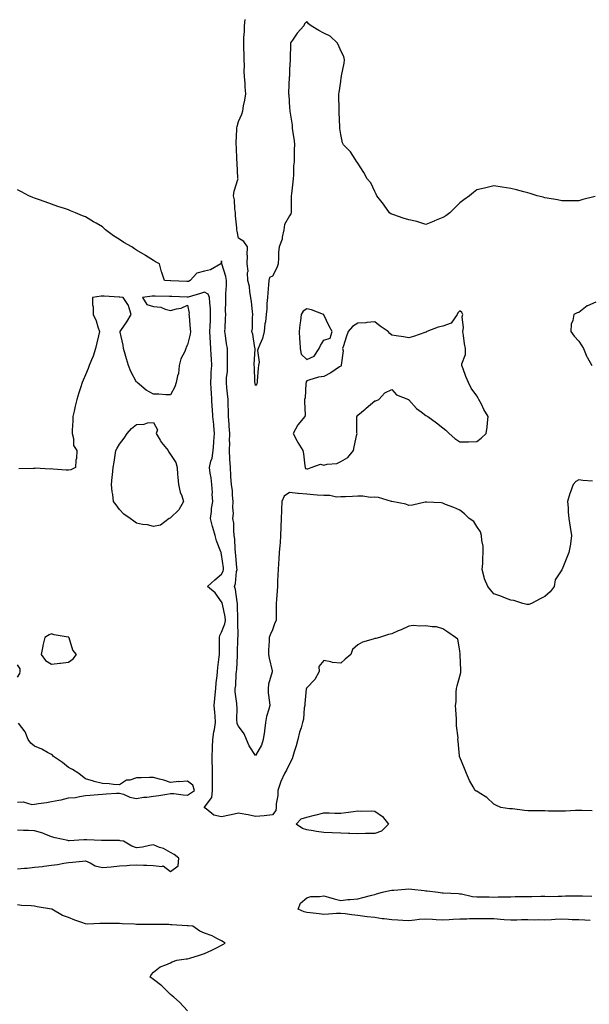
# Model space of a CAD drawing. Units: inches. Extents: x 955283 to 957923, y 7250378 to 7253018.
# Drawn here: x 955869 to 956204, y 7251796 to 7252376 of the extents above; entities that cross this region are included whole.
import ezdxf

# ---------------------------------------------------------------- set-up
doc = ezdxf.new("R2010")
doc.units = ezdxf.units.IN
doc.header["$MEASUREMENT"] = 0
doc.layers.add('Contour_95527250', color=7, linetype='Continuous', true_color=0x97bb5a)

msp = doc.modelspace()

# ---------------------------------------------------------------- linework, layer by layer
at = {"layer": 'Contour_95527250'}
for points in [[(956207.68, 7252271.55, 3178), (956200.33, 7252269.64, 3178), (956198.05, 7252268.98, 3178), (956195.11, 7252268.98, 3178), (956191.06, 7252268.91, 3178), (956188.05, 7252268.91, 3178), (956185.58, 7252269.45, 3178), (956179.55, 7252270.42, 3178), (956178.05, 7252270.71, 3178), (956177.1, 7252270.97, 3178), (956173.65, 7252271.92, 3178), (956169.37, 7252273.24, 3178), (956168.05, 7252273.6, 3178), (956165.79, 7252274.18, 3178), (956161.42, 7252275.29, 3178), (956158.05, 7252276.16, 3178), (956153.05, 7252276.92, 3178), (956148.05, 7252277.71, 3178), (956143.33, 7252276.64, 3178), (956142.55, 7252276.42, 3178), (956138.05, 7252275.3, 3178), (956136.11, 7252273.86, 3178), (956133.74, 7252271.92, 3178), (956130.49, 7252269.48, 3178), (956128.05, 7252267.65, 3178), (956125.22, 7252264.75, 3178), (956122.21, 7252261.92, 3178), (956119.81, 7252260.16, 3178), (956118.05, 7252259.02, 3178), (956113.17, 7252257.04, 3178), (956113, 7252256.97, 3178), (956108.05, 7252255.06, 3178), (956103.5, 7252256.47, 3178), (956102.87, 7252256.74, 3178), (956098.05, 7252257.76, 3178), (956094.86, 7252258.73, 3178), (956089.39, 7252260.58, 3178), (956088.05, 7252261.01, 3178), (956087.45, 7252261.32, 3178), (956086.79, 7252261.92, 3178), (956083.54, 7252266.43, 3178), (956083.13, 7252267, 3178), (956079.23, 7252271.92, 3178), (956078.89, 7252272.76, 3178), (956078.05, 7252274.34, 3178), (956075.72, 7252279.59, 3178), (956073.64, 7252281.92, 3178), (956071.67, 7252285.54, 3178), (956068.05, 7252291.14, 3178), (956067.8, 7252291.67, 3178), (956067.59, 7252291.92, 3178), (956066.54, 7252293.43, 3178), (956063.79, 7252297.66, 3178), (956059.64, 7252301.92, 3178), (956059.15, 7252303.02, 3178), (956058.05, 7252307.89, 3178), (956057.57, 7252311.44, 3178), (956057.5, 7252311.92, 3178), (956057.51, 7252312.46, 3178), (956057.08, 7252320.95, 3178), (956057.09, 7252321.92, 3178), (956057.1, 7252322.87, 3178), (956057.05, 7252330.92, 3178), (956057.05, 7252331.92, 3178), (956057.2, 7252332.77, 3178), (956058.05, 7252339.14, 3178), (956058.42, 7252341.55, 3178), (956058.46, 7252341.92, 3178), (956058.57, 7252342.44, 3178), (956060, 7252349.97, 3178), (956060.38, 7252351.92, 3178), (956059.96, 7252353.83, 3178), (956058.05, 7252357.29, 3178), (956056.72, 7252360.59, 3178), (956056.07, 7252361.92, 3178), (956051.89, 7252365.76, 3178), (956048.05, 7252367.68, 3178), (956045.25, 7252369.12, 3178), (956040.62, 7252371.92, 3178), (956039.14, 7252373.01, 3178), (956038.05, 7252374.43, 3178), (956036.85, 7252373.12, 3178), (956036.31, 7252371.92, 3178), (956032.39, 7252367.58, 3178), (956029.67, 7252363.54, 3178), (956028.53, 7252361.92, 3178), (956028.49, 7252361.48, 3178), (956028.33, 7252352.2, 3178), (956028.31, 7252351.92, 3178), (956028.31, 7252351.66, 3178), (956028.05, 7252346.33, 3178), (956027.86, 7252342.11, 3178), (956027.85, 7252341.92, 3178), (956027.84, 7252341.71, 3178), (956027.4, 7252332.57, 3178), (956027.39, 7252331.92, 3178), (956027.47, 7252331.34, 3178), (956028.05, 7252323.63, 3178), (956028.21, 7252322.08, 3178), (956028.22, 7252321.92, 3178), (956028.24, 7252321.73, 3178), (956029.48, 7252313.35, 3178), (956029.59, 7252311.92, 3178), (956029.81, 7252310.16, 3178), (956030.65, 7252304.52, 3178), (956030.92, 7252301.92, 3178), (956030.74, 7252299.23, 3178), (956030.76, 7252294.63, 3178), (956030.6, 7252291.92, 3178), (956030.38, 7252289.59, 3178), (956030.25, 7252284.12, 3178), (956030.06, 7252281.92, 3178), (956029.83, 7252280.14, 3178), (956029.09, 7252272.96, 3178), (956028.96, 7252271.92, 3178), (956028.9, 7252271.07, 3178), (956028.97, 7252262.84, 3178), (956028.91, 7252261.92, 3178), (956028.74, 7252261.23, 3178), (956028.05, 7252260.03, 3178), (956024.99, 7252254.98, 3178), (956024.68, 7252251.92, 3178), (956023.64, 7252247.51, 3178), (956023.57, 7252246.4, 3178), (956021.91, 7252241.92, 3178), (956021.49, 7252238.48, 3178), (956021.57, 7252235.44, 3178), (956021.24, 7252231.92, 3178), (956020.58, 7252229.39, 3178), (956018.05, 7252224.52, 3178), (956016.17, 7252223.8, 3178), (956015.76, 7252221.92, 3178), (956015.59, 7252219.46, 3178), (956015.17, 7252214.8, 3178), (956014.96, 7252211.92, 3178), (956014.59, 7252208.46, 3178), (956014.7, 7252205.27, 3178), (956014.21, 7252201.92, 3178), (956013.75, 7252197.62, 3178), (956013.52, 7252196.45, 3178), (956013.11, 7252191.92, 3178), (956012.02, 7252187.95, 3178), (956010.44, 7252184.31, 3178), (956009.59, 7252181.92, 3178), (956009.17, 7252180.8, 3178), (956010.16, 7252174.03, 3178), (956009.8, 7252171.92, 3178), (956009.5, 7252170.47, 3178), (956009.03, 7252162.9, 3178), (956008.87, 7252161.92, 3178), (956008.7, 7252161.27, 3178), (956008.05, 7252160.28, 3178), (956007.69, 7252161.56, 3178), (956007.63, 7252161.92, 3178), (956007.59, 7252162.38, 3178), (956007.33, 7252171.2, 3178), (956007.27, 7252171.92, 3178), (956007.26, 7252172.71, 3178), (956007.7, 7252181.57, 3178), (956007.7, 7252181.92, 3178), (956007.56, 7252182.41, 3178), (956006.48, 7252190.35, 3178), (956005.8, 7252191.92, 3178), (956006.15, 7252193.82, 3178), (956006.15, 7252200.02, 3178), (956006.4, 7252201.92, 3178), (956006.15, 7252203.82, 3178), (956005.62, 7252209.49, 3178), (956005.27, 7252211.92, 3178), (956004.61, 7252215.36, 3178), (956004.52, 7252218.39, 3178), (956003.51, 7252221.92, 3178), (956003.3, 7252226.67, 3178), (956003.62, 7252227.49, 3178), (956003.15, 7252231.92, 3178), (956003.22, 7252236.75, 3178), (956003.14, 7252237.01, 3178), (956003.17, 7252241.92, 3178), (956001.16, 7252245.03, 3178), (955998.05, 7252247.01, 3178), (955997.09, 7252250.96, 3178), (955996.99, 7252251.92, 3178), (955996.98, 7252252.99, 3178), (955996.2, 7252260.07, 3178), (955996.18, 7252261.92, 3178), (955995.84, 7252264.13, 3178), (955995.57, 7252269.44, 3178), (955995.1, 7252271.92, 3178), (955995.43, 7252274.54, 3178), (955997.62, 7252281.49, 3178), (955997.7, 7252281.92, 3178), (955997.66, 7252282.31, 3178), (955997.23, 7252291.1, 3178), (955997.15, 7252291.92, 3178), (955997.06, 7252292.91, 3178), (955996.76, 7252300.63, 3178), (955996.63, 7252301.92, 3178), (955996.63, 7252303.34, 3178), (955997.04, 7252310.91, 3178), (955997.04, 7252311.92, 3178), (955997.21, 7252312.76, 3178), (955998.05, 7252315.64, 3178), (955999.96, 7252320.01, 3178), (956000.42, 7252321.92, 3178), (956000.95, 7252324.82, 3178), (956001.73, 7252328.24, 3178), (956002.32, 7252331.92, 3178), (956001.98, 7252335.85, 3178), (956001.81, 7252338.16, 3178), (956001.49, 7252341.92, 3178), (956001.35, 7252345.22, 3178), (956001.44, 7252348.53, 3178), (956001.32, 7252351.92, 3178), (956001.26, 7252355.13, 3178), (956001.16, 7252358.81, 3178), (956001.1, 7252361.92, 3178), (956001.15, 7252365.02, 3178), (956001.48, 7252368.49, 3178), (956001.52, 7252371.92, 3178), (956001.84, 7252375.71, 3178)], [(956206.11, 7252103.86, 3179), (956200.48, 7252104.35, 3179), (956198.05, 7252104.66, 3179), (956196.27, 7252103.7, 3179), (956194.65, 7252101.92, 3179), (956192.89, 7252097.08, 3179), (956192.81, 7252096.68, 3179), (956191.39, 7252091.92, 3179), (956191.71, 7252088.26, 3179), (956191.87, 7252085.74, 3179), (956192.21, 7252081.92, 3179), (956193.05, 7252076.92, 3179), (956193.85, 7252071.92, 3179), (956193.2, 7252067.07, 3179), (956193.24, 7252066.73, 3179), (956192.12, 7252061.92, 3179), (956191.09, 7252058.88, 3179), (956188.22, 7252052.09, 3179), (956188.16, 7252051.92, 3179), (956188.11, 7252051.86, 3179), (956188.05, 7252051.8, 3179), (956184.23, 7252045.74, 3179), (956183.65, 7252041.92, 3179), (956181.13, 7252038.84, 3179), (956178.05, 7252035.96, 3179), (956175.28, 7252034.69, 3179), (956170.16, 7252031.92, 3179), (956168.59, 7252031.38, 3179), (956168.05, 7252031.28, 3179), (956167.51, 7252031.38, 3179), (956165.15, 7252031.92, 3179), (956159.81, 7252033.68, 3179), (956158.05, 7252033.85, 3179), (956154.91, 7252035.06, 3179), (956152.3, 7252036.17, 3179), (956148.05, 7252037.56, 3179), (956146.1, 7252039.97, 3179), (956144.54, 7252041.92, 3179), (956142.6, 7252046.47, 3179), (956142.5, 7252047.47, 3179), (956141.31, 7252051.92, 3179), (956141.57, 7252055.44, 3179), (956141.62, 7252058.35, 3179), (956141.92, 7252061.92, 3179), (956141.81, 7252065.68, 3179), (956141, 7252068.97, 3179), (956140.87, 7252071.92, 3179), (956140.16, 7252074.03, 3179), (956138.05, 7252077.26, 3179), (956136.24, 7252080.11, 3179), (956133.5, 7252081.92, 3179), (956130.83, 7252084.7, 3179), (956128.05, 7252086.91, 3179), (956124.5, 7252088.37, 3179), (956119.72, 7252090.25, 3179), (956118.05, 7252090.92, 3179), (956117.22, 7252091.09, 3179), (956108.52, 7252091.45, 3179), (956108.05, 7252091.52, 3179), (956107.63, 7252091.5, 3179), (956100.23, 7252089.74, 3179), (956098.05, 7252089.68, 3179), (956096.4, 7252090.27, 3179), (956088.13, 7252091.84, 3179), (956088.05, 7252091.86, 3179), (956088.01, 7252091.88, 3179), (956087.85, 7252091.92, 3179), (956080.35, 7252094.22, 3179), (956078.05, 7252094.39, 3179), (956075.62, 7252094.35, 3179), (956071.16, 7252095.03, 3179), (956068.05, 7252095, 3179), (956065.05, 7252094.92, 3179), (956060.84, 7252094.71, 3179), (956058.05, 7252094.64, 3179), (956055.56, 7252094.41, 3179), (956051.68, 7252095.55, 3179), (956048.05, 7252095.39, 3179), (956044.21, 7252095.76, 3179), (956042.06, 7252095.93, 3179), (956038.05, 7252096.33, 3179), (956033.27, 7252096.7, 3179), (956032.79, 7252096.66, 3179), (956028.05, 7252097.18, 3179), (956024.8, 7252095.17, 3179), (956023.46, 7252091.92, 3179), (956023.29, 7252087.16, 3179), (956023.27, 7252086.7, 3179), (956023.12, 7252081.92, 3179), (956022.91, 7252077.06, 3179), (956022.9, 7252076.77, 3179), (956022.7, 7252071.92, 3179), (956022.39, 7252067.58, 3179), (956022.24, 7252066.11, 3179), (956021.93, 7252061.92, 3179), (956021.71, 7252058.26, 3179), (956021.49, 7252055.36, 3179), (956021.28, 7252051.92, 3179), (956021.16, 7252048.81, 3179), (956020.93, 7252044.8, 3179), (956020.81, 7252041.92, 3179), (956020.71, 7252039.26, 3179), (956020.29, 7252034.16, 3179), (956020.18, 7252031.92, 3179), (956020.09, 7252029.88, 3179), (956020.16, 7252024.03, 3179), (956020.08, 7252021.92, 3179), (956019.39, 7252020.58, 3179), (956018.05, 7252016.36, 3179), (956016.54, 7252013.43, 3179), (956016.06, 7252011.92, 3179), (956015.99, 7252009.86, 3179), (956015.61, 7252004.36, 3179), (956015.53, 7252001.92, 3179), (956015.9, 7251999.77, 3179), (956017.73, 7251992.24, 3179), (956017.8, 7251991.92, 3179), (956017.75, 7251991.62, 3179), (956015.62, 7251984.35, 3179), (956015.37, 7251981.92, 3179), (956015.43, 7251979.3, 3179), (956016.28, 7251973.69, 3179), (956016.33, 7251971.92, 3179), (956015.79, 7251969.66, 3179), (956014.5, 7251965.47, 3179), (956013.79, 7251961.92, 3179), (956013.17, 7251957.04, 3179), (956013.16, 7251956.81, 3179), (956012.44, 7251951.92, 3179), (956011.5, 7251948.47, 3179), (956008.05, 7251942.44, 3179), (956004.33, 7251948.2, 3179), (956002.63, 7251951.92, 3179), (956001.27, 7251955.14, 3179), (955998.05, 7251959.76, 3179), (955997.13, 7251961, 3179), (955997.13, 7251961.92, 3179), (955997.01, 7251962.96, 3179), (955997.1, 7251970.97, 3179), (955996.97, 7251971.92, 3179), (955997.01, 7251972.96, 3179), (955995.99, 7251979.86, 3179), (955996.06, 7251981.92, 3179), (955996.33, 7251983.64, 3179), (955996.62, 7251990.49, 3179), (955996.81, 7251991.92, 3179), (955996.95, 7251993.02, 3179), (955997.4, 7252001.27, 3179), (955997.46, 7252001.92, 3179), (955997.46, 7252002.51, 3179), (955997.64, 7252011.51, 3179), (955997.64, 7252011.92, 3179), (955997.72, 7252012.25, 3179), (955997.58, 7252021.45, 3179), (955997.66, 7252021.92, 3179), (955997.61, 7252022.36, 3179), (955997.43, 7252031.3, 3179), (955997.36, 7252031.92, 3179), (955997.13, 7252032.84, 3179), (955996.18, 7252040.05, 3179), (955995.55, 7252041.92, 3179), (955996.24, 7252043.73, 3179), (955996.82, 7252050.69, 3179), (955997.12, 7252051.92, 3179), (955997.01, 7252052.96, 3179), (955996.38, 7252060.25, 3179), (955996.19, 7252061.92, 3179), (955995.94, 7252064.03, 3179), (955995.83, 7252069.7, 3179), (955995.51, 7252071.92, 3179), (955995.14, 7252074.83, 3179), (955995.24, 7252079.11, 3179), (955994.73, 7252081.92, 3179), (955995.02, 7252084.95, 3179), (955994.61, 7252088.48, 3179), (955994.83, 7252091.92, 3179), (955994.36, 7252095.61, 3179), (955994.41, 7252098.28, 3179), (955993.76, 7252101.92, 3179), (955993.5, 7252106.47, 3179), (955993.46, 7252107.33, 3179), (955993.19, 7252111.92, 3179), (955992.93, 7252116.8, 3179), (955992.92, 7252117.05, 3179), (955992.66, 7252121.92, 3179), (955992.78, 7252126.65, 3179), (955992.73, 7252127.24, 3179), (955992.87, 7252131.92, 3179), (955992.49, 7252136.36, 3179), (955992.49, 7252137.48, 3179), (955992.17, 7252141.92, 3179), (955992.16, 7252146.03, 3179), (955991.87, 7252148.1, 3179), (955991.84, 7252151.92, 3179), (955991.51, 7252155.38, 3179), (955991.17, 7252158.8, 3179), (955990.86, 7252161.92, 3179), (955990.89, 7252164.76, 3179), (955991.53, 7252168.44, 3179), (955991.55, 7252171.92, 3179), (955991.48, 7252175.35, 3179), (955991.56, 7252178.41, 3179), (955991.49, 7252181.92, 3179), (955990.83, 7252184.7, 3179), (955990.29, 7252189.68, 3179), (955989.86, 7252191.92, 3179), (955990.04, 7252193.91, 3179), (955990.26, 7252199.71, 3179), (955990.48, 7252201.92, 3179), (955990.39, 7252204.26, 3179), (955990.57, 7252209.4, 3179), (955990.49, 7252211.92, 3179), (955990.43, 7252214.3, 3179), (955990.99, 7252218.98, 3179), (955990.94, 7252221.92, 3179), (955990.49, 7252224.36, 3179), (955988.2, 7252231.77, 3179), (955988.16, 7252231.92, 3179), (955988.16, 7252232.03, 3179), (955988.05, 7252233.68, 3179), (955987.72, 7252232.25, 3179), (955987.66, 7252231.92, 3179), (955981.59, 7252228.38, 3179), (955978.05, 7252227.54, 3179), (955973.55, 7252226.42, 3179), (955969.62, 7252221.92, 3179), (955968.48, 7252221.49, 3179), (955968.05, 7252221.35, 3179), (955967.5, 7252221.37, 3179), (955958.19, 7252221.78, 3179), (955958.05, 7252221.79, 3179), (955957.92, 7252221.79, 3179), (955954.43, 7252221.92, 3179), (955952.86, 7252226.73, 3179), (955952.79, 7252227.18, 3179), (955951.59, 7252231.92, 3179), (955949.19, 7252233.06, 3179), (955948.05, 7252233.76, 3179), (955943.25, 7252236.72, 3179), (955943, 7252236.87, 3179), (955938.05, 7252239.93, 3179), (955936.74, 7252240.61, 3179), (955935.16, 7252241.92, 3179), (955930.58, 7252244.45, 3179), (955928.05, 7252246.15, 3179), (955924.43, 7252248.3, 3179), (955919.84, 7252251.92, 3179), (955918.88, 7252252.75, 3179), (955918.05, 7252253.51, 3179), (955914.2, 7252255.77, 3179), (955912.74, 7252256.61, 3179), (955908.05, 7252259.51, 3179), (955906.3, 7252260.17, 3179), (955902.14, 7252261.92, 3179), (955899.22, 7252263.09, 3179), (955898.05, 7252263.58, 3179), (955895.57, 7252264.4, 3179), (955891.79, 7252265.66, 3179), (955888.05, 7252266.9, 3179), (955884.36, 7252268.23, 3179), (955880.28, 7252269.69, 3179), (955878.05, 7252270.5, 3179), (955877.04, 7252270.91, 3179), (955874.67, 7252271.92, 3179), (955870.31, 7252274.18, 3179), (955868.05, 7252275.45, 3179)], [(956206, 7251909.87, 3180), (956199.86, 7251910.11, 3180), (956198.05, 7251910.09, 3180), (956196.16, 7251910.03, 3180), (956190.28, 7251909.69, 3180), (956188.05, 7251909.62, 3180), (956185.84, 7251909.71, 3180), (956180.25, 7251909.72, 3180), (956178.05, 7251909.82, 3180), (956176, 7251909.87, 3180), (956170.09, 7251909.88, 3180), (956168.05, 7251909.93, 3180), (956166.1, 7251909.97, 3180), (956158.99, 7251910.98, 3180), (956158.05, 7251911.01, 3180), (956157.21, 7251911.08, 3180), (956152.25, 7251911.92, 3180), (956149.34, 7251913.21, 3180), (956148.05, 7251913.81, 3180), (956143.93, 7251917.8, 3180), (956139.5, 7251920.47, 3180), (956138.05, 7251921.43, 3180), (956137.63, 7251921.5, 3180), (956137.06, 7251921.92, 3180), (956135.93, 7251924.04, 3180), (956133.82, 7251927.69, 3180), (956131.95, 7251931.92, 3180), (956130.84, 7251934.71, 3180), (956128.05, 7251941.4, 3180), (956127.86, 7251941.73, 3180), (956127.82, 7251941.92, 3180), (956127.82, 7251942.15, 3180), (956127.03, 7251950.9, 3180), (956127.02, 7251951.92, 3180), (956127.09, 7251952.88, 3180), (956126.06, 7251959.93, 3180), (956126.16, 7251961.92, 3180), (956126.08, 7251963.89, 3180), (956125.66, 7251969.53, 3180), (956125.57, 7251971.92, 3180), (956126, 7251973.97, 3180), (956125.91, 7251979.78, 3180), (956126.22, 7251981.92, 3180), (956126.57, 7251983.4, 3180), (956128.05, 7251989.08, 3180), (956128.64, 7251991.33, 3180), (956128.7, 7251991.92, 3180), (956128.74, 7251992.61, 3180), (956128.28, 7252001.69, 3180), (956128.3, 7252001.92, 3180), (956128.27, 7252002.14, 3180), (956128.05, 7252004.08, 3180), (956126.98, 7252010.85, 3180), (956125.57, 7252011.92, 3180), (956121.13, 7252015, 3180), (956118.05, 7252016.9, 3180), (956114.37, 7252018.24, 3180), (956111.89, 7252018.08, 3180), (956108.05, 7252018.81, 3180), (956104.64, 7252018.51, 3180), (956100.95, 7252019.02, 3180), (956098.05, 7252018.61, 3180), (956093.55, 7252016.42, 3180), (956091.85, 7252015.72, 3180), (956088.05, 7252014.04, 3180), (956086.25, 7252013.72, 3180), (956080.87, 7252011.92, 3180), (956078.62, 7252011.35, 3180), (956078.05, 7252011.32, 3180), (956077.06, 7252010.93, 3180), (956070.9, 7252009.07, 3180), (956068.05, 7252007.52, 3180), (956065.07, 7252004.9, 3180), (956063.98, 7252001.92, 3180), (956060.77, 7251999.2, 3180), (956058.05, 7251996.83, 3180), (956053.27, 7251997.14, 3180), (956052.34, 7251997.63, 3180), (956048.05, 7251998.34, 3180), (956045.11, 7251994.86, 3180), (956045.33, 7251991.92, 3180), (956042.79, 7251987.18, 3180), (956038.05, 7251982.28, 3180), (956037.89, 7251982.08, 3180), (956037.86, 7251981.92, 3180), (956037.84, 7251981.71, 3180), (956037.02, 7251972.95, 3180), (956036.88, 7251971.92, 3180), (956036.62, 7251970.49, 3180), (956036.12, 7251963.85, 3180), (956035.69, 7251961.92, 3180), (956034.78, 7251958.65, 3180), (956033.82, 7251956.15, 3180), (956032.95, 7251951.92, 3180), (956031.82, 7251948.15, 3180), (956030.68, 7251944.55, 3180), (956029.88, 7251941.92, 3180), (956029.5, 7251940.47, 3180), (956028.05, 7251937.54, 3180), (956026.13, 7251933.84, 3180), (956025, 7251931.92, 3180), (956022.87, 7251927.1, 3180), (956022.74, 7251926.61, 3180), (956021.09, 7251921.92, 3180), (956021.05, 7251918.92, 3180), (956020.14, 7251914.01, 3180), (956020.1, 7251911.92, 3180), (956020, 7251909.97, 3180), (956018.05, 7251907.59, 3180), (956013.11, 7251906.86, 3180), (956013.02, 7251906.89, 3180), (956008.05, 7251906.56, 3180), (956003.63, 7251907.5, 3180), (956002.27, 7251907.7, 3180), (955998.05, 7251908.5, 3180), (955993.6, 7251907.47, 3180), (955992.75, 7251907.22, 3180), (955988.05, 7251906.27, 3180), (955983.37, 7251907.24, 3180), (955978.95, 7251911.02, 3180), (955978.05, 7251911.64, 3180), (955977.89, 7251911.76, 3180), (955977.92, 7251911.92, 3180), (955978.05, 7251912, 3180), (955982.34, 7251917.63, 3180), (955982.76, 7251921.92, 3180), (955982.69, 7251926.56, 3180), (955982.73, 7251927.24, 3180), (955982.68, 7251931.92, 3180), (955982.61, 7251936.48, 3180), (955982.52, 7251937.45, 3180), (955982.45, 7251941.92, 3180), (955982.68, 7251946.55, 3180), (955982.71, 7251947.26, 3180), (955982.93, 7251951.92, 3180), (955983.55, 7251956.42, 3180), (955983.79, 7251957.66, 3180), (955984.44, 7251961.92, 3180), (955984.17, 7251965.8, 3180), (955983.96, 7251967.83, 3180), (955983.7, 7251971.92, 3180), (955984.04, 7251975.93, 3180), (955984.24, 7251978.11, 3180), (955984.56, 7251981.92, 3180), (955984.79, 7251985.18, 3180), (955985.42, 7251989.29, 3180), (955985.64, 7251991.92, 3180), (955985.8, 7251994.17, 3180), (955986.69, 7252000.56, 3180), (955986.8, 7252001.92, 3180), (955986.85, 7252003.12, 3180), (955986.74, 7252010.61, 3180), (955986.79, 7252011.92, 3180), (955987, 7252012.97, 3180), (955988.05, 7252015.03, 3180), (955990.01, 7252019.96, 3180), (955990.33, 7252021.92, 3180), (955990.1, 7252023.97, 3180), (955988.48, 7252031.49, 3180), (955988.42, 7252031.92, 3180), (955988.35, 7252032.22, 3180), (955988.05, 7252032.9, 3180), (955984.23, 7252038.1, 3180), (955979.76, 7252041.92, 3180), (955984.13, 7252045.84, 3180), (955988.05, 7252049.18, 3180), (955988.99, 7252050.98, 3180), (955989.21, 7252051.92, 3180), (955989.09, 7252052.96, 3180), (955988.05, 7252060.8, 3180), (955987.78, 7252061.65, 3180), (955987.73, 7252061.92, 3180), (955987.57, 7252062.4, 3180), (955984.97, 7252068.84, 3180), (955984.2, 7252071.92, 3180), (955982.83, 7252076.7, 3180), (955982.72, 7252077.25, 3180), (955981.55, 7252081.92, 3180), (955982.1, 7252085.97, 3180), (955982.09, 7252087.88, 3180), (955982.85, 7252091.92, 3180), (955982.44, 7252096.31, 3180), (955982.64, 7252097.33, 3180), (955982.38, 7252101.92, 3180), (955981.93, 7252105.8, 3180), (955981.39, 7252108.58, 3180), (955980.94, 7252111.92, 3180), (955981.79, 7252115.66, 3180), (955982.5, 7252117.47, 3180), (955983.16, 7252121.92, 3180), (955983.52, 7252126.45, 3180), (955983.48, 7252127.35, 3180), (955983.77, 7252131.92, 3180), (955983.4, 7252136.57, 3180), (955983.4, 7252137.27, 3180), (955982.95, 7252141.92, 3180), (955982.63, 7252146.5, 3180), (955982.55, 7252147.42, 3180), (955982.22, 7252151.92, 3180), (955982.01, 7252155.88, 3180), (955981.83, 7252158.14, 3180), (955981.61, 7252161.92, 3180), (955981.85, 7252165.72, 3180), (955981.97, 7252168, 3180), (955982.22, 7252171.92, 3180), (955982.08, 7252175.95, 3180), (955981.9, 7252178.07, 3180), (955981.76, 7252181.92, 3180), (955981.53, 7252185.4, 3180), (955981.33, 7252188.64, 3180), (955981.12, 7252191.92, 3180), (955981.25, 7252195.12, 3180), (955981.44, 7252198.53, 3180), (955981.58, 7252201.92, 3180), (955981.45, 7252205.32, 3180), (955981.08, 7252208.89, 3180), (955980.95, 7252211.92, 3180), (955980.13, 7252214, 3180), (955978.05, 7252215.14, 3180), (955975.65, 7252214.32, 3180), (955968.43, 7252212.3, 3180), (955968.05, 7252212.18, 3180), (955967.78, 7252212.19, 3180), (955958.71, 7252212.58, 3180), (955958.05, 7252212.61, 3180), (955957.34, 7252212.63, 3180), (955948.9, 7252212.77, 3180), (955948.05, 7252212.79, 3180), (955947.11, 7252212.86, 3180), (955941.48, 7252211.92, 3180), (955944.04, 7252207.91, 3180), (955948.05, 7252206.81, 3180), (955952.38, 7252206.25, 3180), (955954.88, 7252205.09, 3180), (955958.05, 7252204.33, 3180), (955961.51, 7252205.38, 3180), (955964.16, 7252205.81, 3180), (955968.05, 7252207.56, 3180), (955968.88, 7252202.75, 3180), (955968.83, 7252201.92, 3180), (955968.93, 7252201.04, 3180), (955969.53, 7252193.4, 3180), (955969.71, 7252191.92, 3180), (955969.45, 7252190.52, 3180), (955968.05, 7252184.21, 3180), (955967.12, 7252182.85, 3180), (955967.02, 7252181.92, 3180), (955966.38, 7252180.25, 3180), (955964.11, 7252175.86, 3180), (955963.13, 7252171.92, 3180), (955962.6, 7252167.37, 3180), (955962.09, 7252165.96, 3180), (955961.35, 7252161.92, 3180), (955960.52, 7252159.45, 3180), (955958.05, 7252154.73, 3180), (955955.25, 7252154.72, 3180), (955951.2, 7252155.07, 3180), (955948.05, 7252155.05, 3180), (955943.6, 7252157.47, 3180), (955938.37, 7252161.92, 3180), (955938.21, 7252162.08, 3180), (955938.05, 7252162.25, 3180), (955934.59, 7252168.46, 3180), (955933.3, 7252171.92, 3180), (955932.05, 7252175.92, 3180), (955931.25, 7252178.72, 3180), (955930.3, 7252181.92, 3180), (955930.14, 7252184.01, 3180), (955928.33, 7252191.64, 3180), (955928.3, 7252191.92, 3180), (955928.8, 7252192.67, 3180), (955932.26, 7252197.71, 3180), (955934.79, 7252201.92, 3180), (955933.39, 7252206.58, 3180), (955933.38, 7252207.25, 3180), (955930.16, 7252211.92, 3180), (955928.24, 7252212.11, 3180), (955928.05, 7252212.13, 3180), (955927.84, 7252212.13, 3180), (955918.92, 7252212.79, 3180), (955918.05, 7252212.85, 3180), (955917.16, 7252212.81, 3180), (955912.14, 7252211.92, 3180), (955912.2, 7252207.77, 3180), (955912.55, 7252206.42, 3180), (955912.6, 7252201.92, 3180), (955914.31, 7252198.18, 3180), (955915.19, 7252194.78, 3180), (955916.17, 7252191.92, 3180), (955915.66, 7252189.53, 3180), (955914.6, 7252185.37, 3180), (955913.91, 7252181.92, 3180), (955912.47, 7252177.5, 3180), (955911.51, 7252175.38, 3180), (955910.14, 7252171.92, 3180), (955909.67, 7252170.3, 3180), (955908.05, 7252166.53, 3180), (955906.59, 7252163.38, 3180), (955905.97, 7252161.92, 3180), (955905.06, 7252158.93, 3180), (955904.16, 7252155.81, 3180), (955902.93, 7252151.92, 3180), (955901.97, 7252148, 3180), (955901.3, 7252145.17, 3180), (955900.52, 7252141.92, 3180), (955900.53, 7252139.44, 3180), (955900.1, 7252133.97, 3180), (955900.11, 7252131.92, 3180), (955900.94, 7252129.03, 3180), (955900.95, 7252124.82, 3180), (955902.86, 7252121.92, 3180), (955902.74, 7252117.23, 3180), (955902.41, 7252116.28, 3180), (955902.08, 7252111.92, 3180), (955899.35, 7252110.62, 3180), (955898.05, 7252110.35, 3180), (955896.57, 7252110.44, 3180), (955888.92, 7252111.05, 3180), (955888.05, 7252111.1, 3180), (955887.18, 7252111.05, 3180), (955878.51, 7252111.46, 3180), (955878.05, 7252111.42, 3180), (955877.5, 7252111.37, 3180), (955868.85, 7252111.12, 3180)], [(956208.05, 7252209.21, 3179), (956203.23, 7252207.1, 3179), (956202.95, 7252207.02, 3179), (956198.05, 7252203.25, 3179), (956197.05, 7252202.92, 3179), (956195.11, 7252201.92, 3179), (956194.58, 7252198.45, 3179), (956193.59, 7252196.38, 3179), (956193.28, 7252191.92, 3179), (956195.32, 7252189.19, 3179), (956198.05, 7252186.26, 3179), (956199.76, 7252183.63, 3179), (956200.74, 7252181.92, 3179), (956202.87, 7252177.1, 3179), (956202.97, 7252176.84, 3179), (956205.68, 7252171.92, 3179)], [(955868.05, 7251988.49, 3181), (955869.33, 7251990.64, 3181), (955869.65, 7251991.92, 3181), (955869.62, 7251993.49, 3181), (955868.05, 7251995.73, 3181)], [(955868.05, 7251914.97, 3181), (955871.28, 7251915.15, 3181), (955876.4, 7251913.57, 3181), (955878.05, 7251913.8, 3181), (955880.32, 7251914.19, 3181), (955885.14, 7251914.83, 3181), (955888.05, 7251915.38, 3181), (955892.35, 7251916.22, 3181), (955893.61, 7251916.36, 3181), (955898.05, 7251917.44, 3181), (955902.18, 7251917.79, 3181), (955904.51, 7251918.38, 3181), (955908.05, 7251918.79, 3181), (955910.83, 7251919.14, 3181), (955915.54, 7251919.41, 3181), (955918.05, 7251919.69, 3181), (955920.12, 7251919.85, 3181), (955926.31, 7251920.18, 3181), (955928.05, 7251920.31, 3181), (955930.37, 7251919.6, 3181), (955934.07, 7251917.94, 3181), (955938.05, 7251917.13, 3181), (955942.15, 7251917.82, 3181), (955944.01, 7251917.88, 3181), (955948.05, 7251918.41, 3181), (955951.07, 7251918.9, 3181), (955955.8, 7251919.67, 3181), (955958.05, 7251920.04, 3181), (955960, 7251919.97, 3181), (955965.37, 7251919.24, 3181), (955968.05, 7251919.16, 3181), (955969.8, 7251920.17, 3181), (955972.02, 7251921.92, 3181), (955971.13, 7251925, 3181), (955968.05, 7251927.35, 3181), (955963.14, 7251927.01, 3181), (955962.94, 7251927.03, 3181), (955958.05, 7251926.49, 3181), (955953.99, 7251927.86, 3181), (955951.46, 7251928.51, 3181), (955948.05, 7251929.54, 3181), (955945.66, 7251929.53, 3181), (955940.76, 7251929.21, 3181), (955938.05, 7251929.2, 3181), (955934.11, 7251927.98, 3181), (955932.12, 7251927.85, 3181), (955928.05, 7251925.25, 3181), (955924.51, 7251925.46, 3181), (955921.87, 7251925.74, 3181), (955918.05, 7251925.93, 3181), (955913.2, 7251927.07, 3181), (955912.69, 7251927.28, 3181), (955908.05, 7251928.75, 3181), (955906.22, 7251930.09, 3181), (955904.16, 7251931.92, 3181), (955900.3, 7251934.17, 3181), (955898.05, 7251935.33, 3181), (955894.42, 7251938.29, 3181), (955889.12, 7251941.92, 3181), (955888.69, 7251942.56, 3181), (955888.05, 7251943.1, 3181), (955885.69, 7251944.28, 3181), (955882.24, 7251946.11, 3181), (955878.05, 7251947.95, 3181), (955875.88, 7251949.75, 3181), (955874.25, 7251951.92, 3181), (955872.45, 7251956.32, 3181), (955868.54, 7251961.43, 3181)], [(955868.05, 7251875.64, 3181), (955872.18, 7251876.05, 3181), (955873.76, 7251876.21, 3181), (955878.05, 7251876.65, 3181), (955882.79, 7251877.18, 3181), (955883.46, 7251877.33, 3181), (955888.05, 7251877.96, 3181), (955891.62, 7251878.35, 3181), (955895.17, 7251879.04, 3181), (955898.05, 7251879.41, 3181), (955900.38, 7251879.59, 3181), (955906.34, 7251880.21, 3181), (955908.05, 7251880.36, 3181), (955910.78, 7251879.19, 3181), (955913.65, 7251877.52, 3181), (955918.05, 7251876.42, 3181), (955923.05, 7251876.92, 3181), (955928.05, 7251877.43, 3181), (955932.32, 7251877.65, 3181), (955933.95, 7251877.82, 3181), (955938.05, 7251878.06, 3181), (955942.08, 7251877.89, 3181), (955944.03, 7251877.9, 3181), (955948.05, 7251877.7, 3181), (955952.84, 7251877.13, 3181), (955953.67, 7251877.55, 3181), (955958.05, 7251874.22, 3181), (955962.5, 7251877.47, 3181), (955962.81, 7251881.92, 3181), (955960.21, 7251884.08, 3181), (955958.05, 7251885.27, 3181), (955953.84, 7251887.71, 3181), (955951.6, 7251888.37, 3181), (955948.05, 7251889.8, 3181), (955945.62, 7251889.49, 3181), (955941.45, 7251888.52, 3181), (955938.05, 7251888.18, 3181), (955935.24, 7251889.11, 3181), (955930.38, 7251891.92, 3181), (955928.4, 7251892.27, 3181), (955928.05, 7251892.35, 3181), (955927.57, 7251892.4, 3181), (955918.5, 7251892.37, 3181), (955918.05, 7251892.42, 3181), (955917.49, 7251892.48, 3181), (955908.87, 7251892.74, 3181), (955908.05, 7251892.83, 3181), (955907.09, 7251892.88, 3181), (955898.4, 7251892.27, 3181), (955898.05, 7251892.3, 3181), (955897.55, 7251892.42, 3181), (955890.1, 7251893.97, 3181), (955888.05, 7251894.49, 3181), (955883.64, 7251896.33, 3181), (955882.86, 7251896.73, 3181), (955878.05, 7251898.14, 3181), (955874.46, 7251898.33, 3181), (955871.65, 7251898.32, 3181), (955868.05, 7251898.48, 3181)], [(956204.74, 7251845.23, 3180), (956201.66, 7251845.53, 3180), (956198.05, 7251845.61, 3180), (956194.17, 7251845.8, 3180), (956192.02, 7251845.89, 3180), (956188.05, 7251846.08, 3180), (956184.09, 7251845.88, 3180), (956181.93, 7251845.8, 3180), (956178.05, 7251845.6, 3180), (956174.36, 7251845.61, 3180), (956171.73, 7251845.6, 3180), (956168.05, 7251845.62, 3180), (956164.33, 7251845.64, 3180), (956161.59, 7251845.46, 3180), (956158.05, 7251845.48, 3180), (956154.19, 7251845.78, 3180), (956152.07, 7251845.94, 3180), (956148.05, 7251846.26, 3180), (956143.72, 7251846.25, 3180), (956142.37, 7251846.24, 3180), (956138.05, 7251846.24, 3180), (956133.75, 7251846.22, 3180), (956132.3, 7251846.17, 3180), (956128.05, 7251846.14, 3180), (956124.13, 7251845.84, 3180), (956121.9, 7251845.77, 3180), (956118.05, 7251845.49, 3180), (956114.23, 7251845.74, 3180), (956112.01, 7251845.88, 3180), (956108.05, 7251846.13, 3180), (956104.1, 7251845.87, 3180), (956101.59, 7251845.46, 3180), (956098.05, 7251845.17, 3180), (956094.59, 7251845.38, 3180), (956091.69, 7251845.56, 3180), (956088.05, 7251845.78, 3180), (956083.66, 7251846.31, 3180), (956082.52, 7251846.39, 3180), (956078.05, 7251847.01, 3180), (956073.63, 7251847.5, 3180), (956072.28, 7251847.69, 3180), (956068.05, 7251848.18, 3180), (956064.69, 7251848.56, 3180), (956060.77, 7251849.2, 3180), (956058.05, 7251849.53, 3180), (956055.6, 7251849.47, 3180), (956050.96, 7251849.01, 3180), (956048.05, 7251848.94, 3180), (956045.3, 7251849.17, 3180), (956040.06, 7251849.91, 3180), (956038.05, 7251850.09, 3180), (956036.53, 7251850.4, 3180), (956033.09, 7251851.92, 3180), (956034.41, 7251855.56, 3180), (956038.05, 7251858.68, 3180), (956040.58, 7251859.39, 3180), (956045.57, 7251859.44, 3180), (956048.05, 7251859.89, 3180), (956050.89, 7251859.08, 3180), (956054.17, 7251858.04, 3180), (956058.05, 7251857.02, 3180), (956062.32, 7251857.65, 3180), (956063.71, 7251857.58, 3180), (956068.05, 7251858.04, 3180), (956071.15, 7251858.82, 3180), (956076.3, 7251860.17, 3180), (956078.05, 7251860.62, 3180), (956079.04, 7251860.93, 3180), (956082.6, 7251861.92, 3180), (956086.99, 7251862.98, 3180), (956088.05, 7251863.07, 3180), (956089.3, 7251863.17, 3180), (956096.23, 7251863.74, 3180), (956098.05, 7251863.86, 3180), (956099.93, 7251863.8, 3180), (956107.08, 7251862.89, 3180), (956108.05, 7251862.85, 3180), (956108.89, 7251862.76, 3180), (956115.28, 7251861.92, 3180), (956117.79, 7251861.66, 3180), (956118.05, 7251861.66, 3180), (956118.34, 7251861.63, 3180), (956127.25, 7251861.12, 3180), (956128.05, 7251861.02, 3180), (956129.06, 7251860.91, 3180), (956135.59, 7251859.46, 3180), (956138.05, 7251859.25, 3180), (956140.75, 7251859.22, 3180), (956145.3, 7251859.17, 3180), (956148.05, 7251859.14, 3180), (956150.72, 7251859.25, 3180), (956155.33, 7251859.2, 3180), (956158.05, 7251859.3, 3180), (956160.56, 7251859.41, 3180), (956165.48, 7251859.35, 3180), (956168.05, 7251859.46, 3180), (956170.48, 7251859.49, 3180), (956175.69, 7251859.56, 3180), (956178.05, 7251859.59, 3180), (956180.44, 7251859.53, 3180), (956185.86, 7251859.73, 3180), (956188.05, 7251859.67, 3180), (956190.23, 7251859.74, 3180), (956195.88, 7251859.75, 3180), (956198.05, 7251859.82, 3180), (956200.23, 7251859.74, 3180), (956205.78, 7251859.65, 3180)], [(955968.05, 7251792.21, 3181), (955963.3, 7251797.17, 3181), (955959.87, 7251800.1, 3181), (955958.05, 7251801.68, 3181), (955957.91, 7251801.78, 3181), (955957.73, 7251801.92, 3181), (955952.93, 7251806.8, 3181), (955948.05, 7251810.5, 3181), (955947.27, 7251811.14, 3181), (955946.11, 7251811.92, 3181), (955946.64, 7251813.33, 3181), (955948.05, 7251814.82, 3181), (955951.88, 7251818.09, 3181), (955955.33, 7251819.2, 3181), (955958.05, 7251820.49, 3181), (955958.97, 7251821, 3181), (955961.65, 7251821.92, 3181), (955967.24, 7251822.73, 3181), (955968.05, 7251822.82, 3181), (955969.36, 7251823.23, 3181), (955975.05, 7251824.92, 3181), (955978.05, 7251825.93, 3181), (955982.19, 7251827.78, 3181), (955985.75, 7251829.62, 3181), (955988.05, 7251830.74, 3181), (955988.83, 7251831.14, 3181), (955990.05, 7251831.92, 3181), (955988.91, 7251832.78, 3181), (955988.05, 7251833.43, 3181), (955985.19, 7251834.78, 3181), (955982.45, 7251836.32, 3181), (955978.05, 7251837.78, 3181), (955975.25, 7251839.12, 3181), (955971.06, 7251841.92, 3181), (955968.32, 7251842.19, 3181), (955968.05, 7251842.21, 3181), (955967.73, 7251842.24, 3181), (955958.86, 7251842.73, 3181), (955958.05, 7251842.82, 3181), (955957.1, 7251842.87, 3181), (955948.99, 7251842.86, 3181), (955948.05, 7251842.91, 3181), (955947, 7251842.97, 3181), (955939.05, 7251842.92, 3181), (955938.05, 7251842.99, 3181), (955936.87, 7251843.1, 3181), (955929.49, 7251843.36, 3181), (955928.05, 7251843.51, 3181), (955926.43, 7251843.54, 3181), (955919.59, 7251843.46, 3181), (955918.05, 7251843.49, 3181), (955916.38, 7251843.59, 3181), (955909.35, 7251843.22, 3181), (955908.05, 7251843.33, 3181), (955905.83, 7251844.14, 3181), (955901.65, 7251845.52, 3181), (955898.05, 7251847, 3181), (955894.46, 7251848.33, 3181), (955888.19, 7251851.92, 3181), (955888.08, 7251851.95, 3181), (955888.05, 7251851.96, 3181), (955888.01, 7251851.96, 3181), (955879.58, 7251853.45, 3181), (955878.05, 7251853.7, 3181), (955876.09, 7251853.88, 3181), (955870.34, 7251854.21, 3181), (955868.05, 7251854.44, 3181)]]:
    msp.add_polyline3d(points, dxfattribs=at)
for points in [[(956038.05, 7252111.07, 3179), (956038.72, 7252111.25, 3179), (956040.66, 7252111.92, 3179), (956046.09, 7252113.88, 3179), (956048.05, 7252113.34, 3179), (956050.01, 7252113.88, 3179), (956055.75, 7252114.22, 3179), (956058.05, 7252115.44, 3179), (956062.21, 7252117.76, 3179), (956065.63, 7252121.92, 3179), (956065.91, 7252124.06, 3179), (956067.57, 7252131.44, 3179), (956067.65, 7252131.92, 3179), (956067.63, 7252132.34, 3179), (956067.61, 7252141.48, 3179), (956067.58, 7252141.92, 3179), (956067.72, 7252142.25, 3179), (956068.05, 7252142.8, 3179), (956072.44, 7252146.31, 3179), (956073.12, 7252146.85, 3179), (956078.05, 7252151.25, 3179), (956078.72, 7252151.25, 3179), (956080.39, 7252151.92, 3179), (956084.1, 7252155.87, 3179), (956088.05, 7252157.85, 3179), (956090.9, 7252154.77, 3179), (956097.83, 7252151.92, 3179), (956097.97, 7252151.84, 3179), (956098.05, 7252151.78, 3179), (956102.71, 7252146.58, 3179), (956105.28, 7252144.69, 3179), (956108.05, 7252142.55, 3179), (956108.5, 7252142.37, 3179), (956109.24, 7252141.92, 3179), (956114.44, 7252138.31, 3179), (956118.05, 7252135.22, 3179), (956119.97, 7252133.84, 3179), (956121.83, 7252131.92, 3179), (956125.22, 7252129.09, 3179), (956128.05, 7252127.04, 3179), (956132.88, 7252127.09, 3179), (956133.22, 7252127.09, 3179), (956138.05, 7252127.16, 3179), (956140.71, 7252129.26, 3179), (956143.57, 7252131.92, 3179), (956144.24, 7252135.73, 3179), (956144.31, 7252138.18, 3179), (956144.83, 7252141.92, 3179), (956142.26, 7252146.13, 3179), (956140.77, 7252149.2, 3179), (956139.35, 7252151.92, 3179), (956138.83, 7252152.7, 3179), (956138.05, 7252154.04, 3179), (956134.72, 7252158.59, 3179), (956133.16, 7252161.92, 3179), (956131.67, 7252165.54, 3179), (956129.98, 7252169.99, 3179), (956129.22, 7252171.92, 3179), (956129.19, 7252173.06, 3179), (956131.48, 7252178.49, 3179), (956131.44, 7252181.92, 3179), (956130.86, 7252184.73, 3179), (956130.35, 7252189.62, 3179), (956129.95, 7252191.92, 3179), (956130.28, 7252194.15, 3179), (956129.42, 7252200.55, 3179), (956129.81, 7252201.92, 3179), (956129.28, 7252203.15, 3179), (956128.05, 7252204.07, 3179), (956127.01, 7252202.96, 3179), (956126.57, 7252201.92, 3179), (956123.01, 7252196.96, 3179), (956118.05, 7252195.16, 3179), (956115.35, 7252194.62, 3179), (956108.77, 7252191.92, 3179), (956108.39, 7252191.58, 3179), (956108.05, 7252191.59, 3179), (956107.55, 7252191.42, 3179), (956100.82, 7252189.15, 3179), (956098.05, 7252188.28, 3179), (956094.95, 7252188.82, 3179), (956090.59, 7252189.38, 3179), (956088.05, 7252189.79, 3179), (956087, 7252190.87, 3179), (956086.02, 7252191.92, 3179), (956081.31, 7252195.18, 3179), (956078.05, 7252197.61, 3179), (956073.38, 7252197.25, 3179), (956072.79, 7252197.18, 3179), (956068.05, 7252196.83, 3179), (956065.04, 7252194.93, 3179), (956062.45, 7252191.92, 3179), (956061.21, 7252188.76, 3179), (956059.76, 7252183.63, 3179), (956059.18, 7252181.92, 3179), (956059.42, 7252180.55, 3179), (956058.3, 7252172.17, 3179), (956058.39, 7252171.92, 3179), (956058.25, 7252171.72, 3179), (956058.05, 7252171.68, 3179), (956057.33, 7252171.2, 3179), (956052.35, 7252167.62, 3179), (956048.05, 7252165.55, 3179), (956044.93, 7252165.04, 3179), (956039.4, 7252163.27, 3179), (956038.05, 7252162.97, 3179), (956037.66, 7252162.31, 3179), (956037.68, 7252161.92, 3179), (956037.59, 7252161.46, 3179), (956037.08, 7252152.89, 3179), (956036.82, 7252151.92, 3179), (956036.8, 7252150.67, 3179), (956037.07, 7252142.9, 3179), (956037.05, 7252141.92, 3179), (956032.94, 7252137.03, 3179), (956032.73, 7252136.6, 3179), (956030.05, 7252131.92, 3179), (956032.46, 7252127.51, 3179), (956032.86, 7252126.73, 3179), (956035.78, 7252121.92, 3179), (956036.2, 7252120.07, 3179), (956037.01, 7252112.96, 3179), (956037.21, 7252111.92, 3179), (956037.41, 7252111.28, 3179)], [(956038.05, 7252175.55, 3179), (956042.54, 7252177.43, 3179), (956045.4, 7252181.92, 3179), (956046.14, 7252183.83, 3179), (956048.05, 7252186.93, 3179), (956051.84, 7252188.13, 3179), (956053.12, 7252191.92, 3179), (956051.25, 7252195.12, 3179), (956048.12, 7252201.85, 3179), (956048.08, 7252201.92, 3179), (956048.03, 7252201.94, 3179), (956040.8, 7252204.67, 3179), (956038.05, 7252205.26, 3179), (956036, 7252203.97, 3179), (956034.91, 7252201.92, 3179), (956034.45, 7252198.32, 3179), (956034.04, 7252195.93, 3179), (956033.57, 7252191.92, 3179), (956033.76, 7252187.63, 3179), (956033.96, 7252186.01, 3179), (956034.16, 7252181.92, 3179), (956034.73, 7252178.6, 3179)], [(955948.05, 7252077.13, 3180), (955944.4, 7252078.27, 3180), (955941.54, 7252078.43, 3180), (955938.05, 7252079.19, 3180), (955936.41, 7252080.28, 3180), (955934.2, 7252081.92, 3180), (955930.61, 7252084.48, 3180), (955928.05, 7252087.13, 3180), (955926.13, 7252090, 3180), (955924.46, 7252091.92, 3180), (955924, 7252095.97, 3180), (955923.71, 7252097.58, 3180), (955923.3, 7252101.92, 3180), (955923.64, 7252106.33, 3180), (955923.84, 7252107.71, 3180), (955924.21, 7252111.92, 3180), (955924.81, 7252115.16, 3180), (955925.4, 7252119.27, 3180), (955925.85, 7252121.92, 3180), (955926.59, 7252123.38, 3180), (955928.05, 7252125.76, 3180), (955930.74, 7252129.23, 3180), (955932.57, 7252131.92, 3180), (955935.07, 7252134.9, 3180), (955938.05, 7252137.28, 3180), (955942.55, 7252137.42, 3180), (955944.44, 7252138.31, 3180), (955948.05, 7252138.52, 3180), (955950.31, 7252134.18, 3180), (955949.62, 7252131.92, 3180), (955951.95, 7252128.02, 3180), (955952.71, 7252126.58, 3180), (955956.66, 7252121.92, 3180), (955957.07, 7252120.94, 3180), (955958.05, 7252119.66, 3180), (955961.04, 7252114.91, 3180), (955961.84, 7252111.92, 3180), (955962.19, 7252107.78, 3180), (955962.37, 7252106.24, 3180), (955962.71, 7252101.92, 3180), (955963.64, 7252097.51, 3180), (955964.62, 7252095.35, 3180), (955965.71, 7252091.92, 3180), (955962.93, 7252087.04, 3180), (955958.05, 7252082.32, 3180), (955957.78, 7252082.19, 3180), (955957.14, 7252081.92, 3180), (955952.03, 7252077.94, 3180)], [(955898.05, 7251997.29, 3181), (955900.73, 7251999.24, 3181), (955902.76, 7252001.92, 3181), (955900.62, 7252004.49, 3181), (955898.32, 7252011.65, 3181), (955898.2, 7252011.92, 3181), (955898.12, 7252011.99, 3181), (955898.05, 7252012.03, 3181), (955897.89, 7252012.08, 3181), (955889.56, 7252013.43, 3181), (955888.05, 7252014.07, 3181), (955886.59, 7252013.38, 3181), (955884.17, 7252011.92, 3181), (955882.89, 7252007.08, 3181), (955882.86, 7252006.73, 3181), (955881.89, 7252001.92, 3181), (955884.44, 7251998.31, 3181), (955888.05, 7251996.27, 3181), (955892.85, 7251996.72, 3181), (955893.25, 7251996.72, 3181)], [(956078.05, 7251896.58, 3180), (956073.54, 7251896.43, 3180), (956072.57, 7251896.44, 3180), (956068.05, 7251896.3, 3180), (956063.5, 7251896.47, 3180), (956062.59, 7251896.46, 3180), (956058.05, 7251896.65, 3180), (956053.08, 7251896.89, 3180), (956053.02, 7251896.89, 3180), (956048.05, 7251897.14, 3180), (956043.81, 7251897.68, 3180), (956041.86, 7251898.11, 3180), (956038.05, 7251898.69, 3180), (956035.53, 7251899.4, 3180), (956031.82, 7251901.92, 3180), (956034.76, 7251905.21, 3180), (956038.05, 7251906.17, 3180), (956042.6, 7251907.37, 3180), (956043.73, 7251907.6, 3180), (956048.05, 7251908.64, 3180), (956051.26, 7251908.71, 3180), (956054.55, 7251908.42, 3180), (956058.05, 7251908.49, 3180), (956061.1, 7251908.87, 3180), (956065.61, 7251909.48, 3180), (956068.05, 7251909.79, 3180), (956070.27, 7251909.7, 3180), (956075.95, 7251909.82, 3180), (956078.05, 7251909.72, 3180), (956082.62, 7251906.49, 3180), (956086.22, 7251901.92, 3180), (956082.13, 7251897.84, 3180)]]:
    msp.add_polyline3d(points, close=True, dxfattribs=at)

doc.saveas('drawing.dxf')
